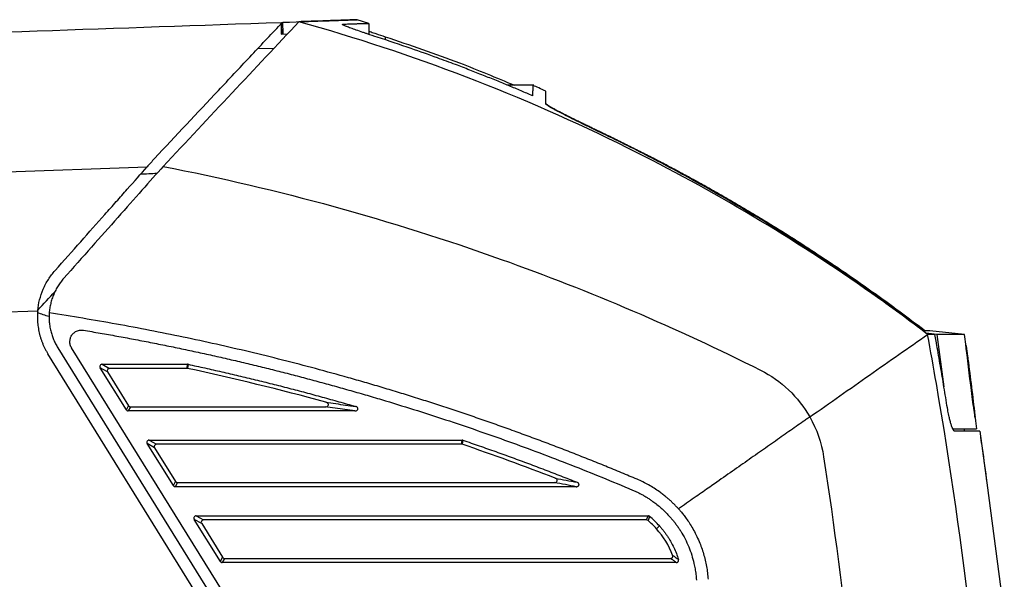
# Model space of a CAD drawing. Units: millimetres. Extents: x 156 to 911, y 28 to 919.
# Drawn here: x 391 to 475, y 545 to 593 of the extents above; entities that cross this region are included whole.
import ezdxf

# ---------------------------------------------------------------- set-up
doc = ezdxf.new("R2010")
doc.units = ezdxf.units.MM

msp = doc.modelspace()

# ---------------------------------------------------------------- linework, layer by layer
at = {"color": 7, "linetype": 'Continuous', "lineweight": 25}
for p, q in [((413.195, 593.012), (413.275, 593.182)), ((413.281, 593.104), (413.195, 593.012)), ((413.275, 593.182), (413.386, 593.186)), ((413.278, 593.103), (413.275, 593.182)), ((413.31, 592.183), (413.278, 593.103)), ((413.281, 592.182), (413.281, 593.104)), ((413.421, 592.187), (413.386, 593.186)), ((420.768, 593.084), (419.771, 593.405)), ((420.773, 593.098), (420.773, 592.149)), ((413.281, 592.182), (413.313, 592.183)), ((413.313, 592.183), (413.804, 592.2)), ((411.249, 590.94), (412.641, 590.962)), ((434.946, 587.786), (432.599, 587.786)), ((341.125, 578.663), (401.745, 580.779)), ((328.125, 566.209), (392.365, 568.452)), ((468.006, 567.123), (467.834, 567.257)), ((467.987, 567.096), (468.483, 566.743)), ((468.133, 566.923), (468.733, 566.424)), ((468.27, 566.924), (468.506, 566.742)), ((469.522, 566.424), (468.607, 566.529)), ((471.889, 566.424), (468.899, 566.738)), ((469.47, 565.712), (469.344, 566.424)), ((469.521, 566.424), (470.114, 561.924)), ((394.092, 565.275), (412.93, 534.923)), ((413.534, 535.845), (395.274, 565.267)), ((472.014, 565.478), (472.004, 565.478)), ((412.203, 534.198), (393.243, 564.747)), ((472.038, 565.181), (472.048, 565.181)), ((472.145, 564.521), (472.111, 564.794)), ((472.145, 564.528), (472.112, 564.784)), ((399.97, 559.955), (397.732, 563.56)), ((398.365, 563.208), (397.732, 563.56)), ((397.899, 563.862), (405.223, 563.862)), ((397.899, 563.862), (398.532, 563.509)), ((405.184, 563.509), (398.532, 563.509)), ((405.184, 563.509), (405.223, 563.862)), ((405.264, 563.858), (405.225, 563.505)), ((472.169, 564.312), (472.64, 560.54)), ((398.365, 563.208), (400.165, 560.308)), ((472.54, 561.089), (472.55, 561.089)), ((472.55, 561.009), (472.56, 561.009)), ((399.97, 559.955), (400.165, 560.308)), ((400.332, 560.215), (400.137, 559.862)), ((400.332, 560.215), (417.029, 560.215)), ((472.614, 560.538), (472.624, 560.538)), ((419.575, 559.862), (400.137, 559.862)), ((472.792, 559.383), (472.759, 559.644)), ((472.776, 559.441), (472.786, 559.441)), ((472.791, 559.4), (472.777, 559.513)), ((472.799, 559.259), (472.809, 559.259)), ((471.889, 558.113), (471.889, 558.313)), ((404.004, 553.455), (401.766, 557.06)), ((402.399, 556.708), (401.766, 557.06)), ((401.933, 557.362), (428.779, 557.362)), ((401.933, 557.362), (402.566, 557.009)), ((428.72, 557.009), (402.566, 557.009)), ((428.72, 557.009), (428.779, 557.362)), ((428.843, 557.351), (428.783, 556.999)), ((402.399, 556.708), (404.199, 553.808)), ((404.004, 553.455), (404.199, 553.808)), ((404.366, 553.715), (404.171, 553.362)), ((404.366, 553.715), (436.704, 553.715)), ((473.795, 553.694), (475.302, 542.248)), ((438.571, 553.362), (404.171, 553.362)), ((405.967, 550.862), (444.733, 550.862)), ((405.967, 550.862), (406.6, 550.509)), ((444.604, 550.509), (444.733, 550.862)), ((408.038, 546.955), (405.801, 550.56)), ((406.433, 550.208), (405.801, 550.56)), ((406.433, 550.208), (408.233, 547.308)), ((444.604, 550.509), (406.6, 550.509)), ((444.858, 550.817), (444.731, 550.462)), ((445.714, 549.996), (445.45, 549.761)), ((408.038, 546.955), (408.233, 547.308)), ((408.401, 547.215), (408.205, 546.862)), ((447.158, 546.862), (408.205, 546.862)), ((408.401, 547.215), (446.66, 547.215))]:
    msp.add_line(p, q, dxfattribs=at)
at = {"color": 8, "linetype": 'Continuous', "lineweight": 25}
for p, q in [((422.178, 591.954), (422.178, 591.674)), ((473.213, 558.113), (473.795, 553.694))]:
    msp.add_line(p, q, dxfattribs=at)
at = {"color": 7, "linetype": 'Continuous', "lineweight": 25}
for centre in [(400.335, 560.418), (408.403, 547.418)]:
    msp.add_ellipse(centre, major_axis=(0.084, 0.186), ratio=0.981653, start_param=2.558167, end_param=3.558062, dxfattribs=at)
for points, knots in [([(341.125, 590.663), (351.18, 591.014), (375.211, 591.853), (399.296, 592.694), (413.275, 593.182)], [0.097924, 0.097924, 0.097924, 0.097924, 2.077548, 4.813758, 4.813758, 4.813758, 4.813758]), ([(413.386, 593.186), (415.026, 593.243), (416.264, 593.286), (417.924, 593.344), (418.344, 593.359), (418.354, 593.359)], [0, 0, 0, 0, 0.5, 0.5, 1, 1, 1, 1]), ([(468.722, 566.424), (467.146, 567.624), (465.547, 568.794), (457.283, 574.612), (441.577, 583.971), (424.501, 590.524), (414.776, 593.235)], [0, 0, 0, 0, 0.399809, 0.399809, 2.039871, 4.079741, 4.079741, 4.079741, 4.079741]), ([(415.32, 593.254), (415.206, 593.25), (415.029, 593.244), (414.844, 593.237), (414.778, 593.235)], [0, 0, 0, 0, 0.642655, 1, 1, 1, 1]), ([(415.32, 593.254), (416.055, 593.279), (416.981, 593.312), (417.63, 593.334), (417.764, 593.339)], [0, 0, 0, 0, 0.794399, 1, 1, 1, 1]), ([(419.773, 593.408), (419.719, 593.406), (419.612, 593.402), (418.735, 593.371), (417.382, 593.324), (416.009, 593.277), (415.321, 593.253)], [0, 0, 0, 0, 0.250487, 0.500233, 0.74981, 1, 1, 1, 1]), ([(418.354, 593.359), (418.36, 593.36), (418.391, 593.361), (418.447, 593.363), (418.53, 593.365), (418.634, 593.369), (418.769, 593.374), (418.931, 593.379), (419.111, 593.386), (419.297, 593.392), (419.487, 593.399), (419.638, 593.404), (419.729, 593.408), (419.767, 593.409), (419.771, 593.409), (419.773, 593.409)], [0, 0, 0, 0, 0.006415, 0.033337, 0.06026, 0.098604, 0.152963, 0.223337, 0.309725, 0.412128, 0.530544, 0.689995, 0.821388, 0.924723, 1, 1, 1, 1]), ([(418.532, 593.031), (418.602, 593.033), (418.743, 593.037), (418.94, 593.043), (419.125, 593.049), (419.298, 593.054), (419.46, 593.059), (419.611, 593.064), (419.75, 593.068), (419.88, 593.072), (419.999, 593.075), (420.108, 593.078), (420.208, 593.081), (420.298, 593.084), (420.38, 593.086), (420.453, 593.089), (420.518, 593.09), (420.574, 593.092), (420.623, 593.094), (420.665, 593.095), (420.699, 593.096), (420.727, 593.097), (420.748, 593.097), (420.762, 593.098), (420.771, 593.098), (420.772, 593.098), (420.773, 593.098)], [0, 0, 0, 0, 0.048203, 0.095838, 0.142905, 0.189404, 0.235334, 0.280696, 0.325489, 0.369714, 0.413371, 0.456459, 0.498979, 0.54093, 0.582313, 0.623127, 0.663373, 0.70305, 0.742158, 0.780698, 0.81867, 0.856073, 0.892907, 0.929173, 0.964871, 1, 1, 1, 1]), ([(402.387, 581.502), (404.228, 583.463), (406.062, 585.416), (408.778, 588.308), (409.676, 589.264), (411.45, 591.154), (412.328, 592.089), (413.195, 593.012)], [0, 0, 0, 0, 0.5, 0.5, 0.75, 0.75, 1, 1, 1, 1]), ([(421.494, 591.913), (421.206, 592.006), (420.832, 592.127), (420.432, 592.263), (420.101, 592.377), (419.689, 592.518), (419.207, 592.693), (418.828, 592.837), (418.587, 592.944), (418.484, 593.002), (418.503, 593.011), (418.506, 593.013)], [0, 0, 0, 0, 0.18657, 0.242897, 0.274415, 0.420374, 0.548632, 0.694417, 0.834207, 0.968447, 1, 1, 1, 1]), ([(420.773, 592.425), (420.836, 592.403), (421.029, 592.336), (421.499, 592.176), (421.914, 592.041), (422.178, 591.954)], [0, 0, 0, 0, 0.150778, 0.458224, 1, 1, 1, 1]), ([(434.821, 586.886), (434.493, 587.027), (433.822, 587.316), (432.791, 587.749), (431.714, 588.191), (430.591, 588.643), (429.421, 589.102), (428.106, 589.604), (426.437, 590.223), (424.2, 591.021), (422.471, 591.591), (421.494, 591.913)], [0, 0, 0, 0, 0.0752334, 0.1537056, 0.2354185, 0.320374, 0.4085743, 0.5000219, 0.616763, 0.7834044, 1, 1, 1, 1]), ([(422.178, 591.954), (424.316, 591.231), (428.062, 589.965), (431.709, 588.44), (433.274, 587.786)], [0, 0, 0, 0, 0.5708176, 1, 1, 1, 1]), ([(434.847, 587.768), (434.847, 587.773), (434.849, 587.797), (434.846, 587.665), (434.838, 587.382), (434.827, 587.053), (434.821, 586.886)], [0, 0, 0, 0, 0.083553, 0.383365, 0.687014, 1, 1, 1, 1]), ([(435.962, 587.282), (435.762, 587.375), (435.394, 587.546), (435.021, 587.706), (434.852, 587.779)], [0, 0, 0, 0, 0.544184, 1, 1, 1, 1]), ([(435.964, 586.19), (435.964, 586.408), (435.964, 586.837), (435.964, 587.213), (435.964, 587.262), (435.964, 587.286)], [0, 0, 0, 0, 0.342546, 0.672561, 1, 1, 1, 1]), ([(435.964, 586.232), (435.964, 586.227), (435.966, 586.219), (435.979, 586.201), (435.999, 586.18), (436.028, 586.156), (436.083, 586.114), (436.184, 586.047), (436.355, 585.944), (436.571, 585.822), (436.914, 585.636), (437.335, 585.418), (437.817, 585.175), (438.206, 584.981), (438.618, 584.779), (439.019, 584.583), (439.402, 584.398), (439.762, 584.224), (440.128, 584.048), (440.5, 583.869), (440.75, 583.75), (440.876, 583.689)], [0, 0, 0, 0, 0.024916, 0.049788, 0.074665, 0.099598, 0.124635, 0.18583, 0.24758, 0.308919, 0.37091, 0.495782, 0.558779, 0.622306, 0.685023, 0.748159, 0.798495, 0.848622, 0.898766, 0.949152, 1, 1, 1, 1]), ([(440.876, 583.629), (440.798, 583.667), (440.642, 583.742), (440.409, 583.854), (440.178, 583.965), (439.95, 584.076), (439.724, 584.185), (439.5, 584.294), (439.278, 584.402), (438.84, 584.616), (438.21, 584.926), (437.459, 585.305), (436.929, 585.581), (436.58, 585.771), (436.361, 585.896), (436.186, 586.001), (436.073, 586.078), (436.006, 586.13), (435.97, 586.167), (435.966, 586.182), (435.964, 586.19)], [0, 0, 0, 0, 0.031671, 0.063138, 0.094454, 0.125672, 0.156845, 0.188026, 0.219271, 0.250632, 0.376287, 0.499998, 0.62599, 0.68883, 0.751057, 0.813357, 0.875092, 0.916896, 0.958454, 1, 1, 1, 1]), ([(440.876, 583.689), (441.263, 583.503), (442.035, 583.133), (443.182, 582.566), (444.318, 581.995), (445.441, 581.418), (446.552, 580.835), (447.651, 580.248), (448.738, 579.656), (449.812, 579.06), (450.874, 578.459), (451.925, 577.854), (452.963, 577.245), (453.989, 576.633), (455.343, 575.811), (457.012, 574.772), (458.984, 573.502), (460.917, 572.216), (462.812, 570.915), (464.668, 569.6), (466.487, 568.273), (467.678, 567.372), (468.27, 566.924)], [0, 0, 0, 0, 0.040041, 0.079818, 0.119331, 0.158581, 0.197567, 0.236291, 0.274751, 0.312948, 0.350883, 0.388554, 0.425962, 0.463108, 0.49999, 0.573602, 0.646486, 0.718642, 0.790071, 0.860773, 0.930749, 1, 1, 1, 1]), ([(468.072, 566.924), (467.73, 567.184), (467.044, 567.706), (466.005, 568.481), (464.953, 569.252), (463.888, 570.019), (462.81, 570.782), (461.719, 571.54), (460.615, 572.293), (459.498, 573.042), (458.368, 573.785), (457.225, 574.523), (456.069, 575.255), (454.67, 576.123), (453.017, 577.123), (451.098, 578.246), (449.138, 579.357), (447.135, 580.453), (445.089, 581.532), (443.002, 582.597), (441.588, 583.284), (440.876, 583.629)], [0, 0, 0, 0, 0.040302, 0.080852, 0.12165, 0.162697, 0.203993, 0.245539, 0.287337, 0.329385, 0.371686, 0.414239, 0.457046, 0.500106, 0.568726, 0.638272, 0.708746, 0.780152, 0.852494, 0.925775, 1, 1, 1, 1]), ([(402.387, 581.502), (402.28, 581.382), (402.066, 581.141), (401.852, 580.9), (401.745, 580.779)], [0, 0, 0, 0, 0.499745, 1, 1, 1, 1]), ([(393.855, 571.896), (394.609, 572.745), (395.342, 573.571), (396.766, 575.174), (397.457, 575.952), (398.458, 577.079), (398.786, 577.448), (399.428, 578.171), (399.744, 578.527), (400.657, 579.555), (401.225, 580.194), (401.745, 580.779)], [0, 0, 0, 0, 0.25, 0.25, 0.5, 0.5, 0.625, 0.625, 0.75, 0.75, 1, 1, 1, 1]), ([(403.125, 580.828), (402.019, 579.582), (400.689, 578.085), (398.512, 575.634), (397.757, 574.783), (396.207, 573.038), (395.411, 572.143), (394.602, 571.232)], [0, 0, 0, 0, 0.5, 0.5, 0.75, 0.75, 1, 1, 1, 1]), ([(403.125, 580.828), (412.978, 578.905), (430.489, 574.093), (447.175, 566.969), (454.393, 563.353)], [0, 0, 0, 0, 2.039871, 3.679898, 3.679898, 3.679898, 3.679898]), ([(392.365, 568.452), (392.424, 569.101), (392.583, 569.715), (392.963, 570.592), (393.113, 570.873), (393.452, 571.405), (393.643, 571.657), (393.855, 571.896)], [0, 0, 0, 0, 0.5, 0.5, 0.75, 0.75, 1, 1, 1, 1]), ([(394.602, 571.232), (394.557, 571.18), (394.467, 571.077), (394.341, 570.916), (394.221, 570.75), (394.109, 570.581), (394.005, 570.406), (393.907, 570.228), (393.816, 570.044), (393.705, 569.793), (393.584, 569.471), (393.472, 569.074), (393.391, 568.671), (393.365, 568.398), (393.353, 568.261)], [0, 0, 0, 0, 0.063076, 0.125803, 0.188277, 0.250595, 0.312852, 0.375144, 0.437563, 0.500199, 0.62684, 0.751838, 0.875966, 1, 1, 1, 1]), ([(392.365, 568.452), (392.358, 568.368), (392.345, 568.2), (392.339, 567.947), (392.343, 567.693), (392.357, 567.439), (392.383, 567.185), (392.419, 566.931), (392.467, 566.678), (392.525, 566.426), (392.595, 566.176), (392.675, 565.929), (392.767, 565.685), (392.869, 565.444), (392.983, 565.207), (393.106, 564.974), (393.197, 564.823), (393.243, 564.747)], [0, 0, 0, 0, 0.065071, 0.130369, 0.195895, 0.26165, 0.327632, 0.393842, 0.46028, 0.526947, 0.593841, 0.660964, 0.728314, 0.795893, 0.863701, 0.931736, 1, 1, 1, 1]), ([(393.341, 567.947), (393.176, 568.002), (392.846, 568.111), (392.516, 568.219), (392.351, 568.273)], [0, 0, 0, 0, 0.500266, 1, 1, 1, 1]), ([(393.353, 568.261), (393.348, 568.187), (393.34, 568.038), (393.34, 567.816), (393.349, 567.594), (393.368, 567.373), (393.396, 567.153), (393.435, 566.934), (393.496, 566.661), (393.589, 566.337), (393.727, 565.97), (393.892, 565.614), (394.025, 565.388), (394.092, 565.275)], [0, 0, 0, 0, 0.071496, 0.142632, 0.213549, 0.284386, 0.355288, 0.426396, 0.49785, 0.623677, 0.748791, 0.873972, 1, 1, 1, 1]), ([(443.801, 553.997), (443.351, 554.186), (442.452, 554.564), (441.1, 555.12), (439.744, 555.667), (438.385, 556.204), (437.023, 556.732), (435.658, 557.249), (434.29, 557.758), (432.918, 558.256), (431.543, 558.745), (430.165, 559.224), (428.783, 559.694), (427.399, 560.154), (426.011, 560.604), (424.62, 561.045), (423.226, 561.476), (421.828, 561.897), (420.428, 562.309), (418.555, 562.845), (416.206, 563.492), (413.378, 564.228), (410.541, 564.925), (407.697, 565.581), (404.844, 566.198), (401.983, 566.776), (399.115, 567.312), (396.238, 567.812), (394.315, 568.112), (393.353, 568.261)], [0, 0, 0, 0, 0.027834, 0.055655, 0.083462, 0.111259, 0.139046, 0.166825, 0.194596, 0.222362, 0.250123, 0.277882, 0.305638, 0.333394, 0.361152, 0.388911, 0.416674, 0.444443, 0.472217, 0.5, 0.555645, 0.611242, 0.666803, 0.722338, 0.777858, 0.833373, 0.888895, 0.944434, 1, 1, 1, 1]), ([(468.133, 566.923), (468.127, 566.923), (468.114, 566.923), (468.099, 566.924), (468.087, 566.924), (468.077, 566.924), (468.072, 566.924)], [0, 0, 0, 0, 0.250006, 0.5, 0.75, 1, 1, 1, 1]), ([(395.274, 565.267), (395.258, 565.293), (395.228, 565.345), (395.191, 565.428), (395.162, 565.513), (395.141, 565.601), (395.119, 565.748), (395.124, 565.959), (395.208, 566.228), (395.369, 566.478), (395.578, 566.643), (395.774, 566.738), (395.941, 566.785), (396.115, 566.802), (396.23, 566.788), (396.288, 566.781)], [0, 0, 0, 0, 0.039858, 0.07921, 0.118379, 0.157694, 0.197478, 0.313435, 0.429639, 0.563077, 0.696779, 0.773627, 0.848193, 0.92286, 1, 1, 1, 1]), ([(396.288, 566.781), (396.767, 566.7), (397.725, 566.538), (399.159, 566.282), (400.591, 566.017), (402.022, 565.741), (403.451, 565.456), (404.878, 565.161), (406.303, 564.856), (407.726, 564.54), (409.148, 564.215), (410.568, 563.88), (411.986, 563.534), (413.402, 563.179), (414.817, 562.813), (416.229, 562.438), (417.64, 562.052), (419.049, 561.657), (420.457, 561.251), (422.312, 560.703), (424.611, 559.998), (427.345, 559.118), (430.062, 558.202), (432.764, 557.25), (435.45, 556.262), (438.12, 555.238), (440.775, 554.18), (442.532, 553.444), (443.411, 553.076)], [0, 0, 0, 0, 0.029617, 0.059232, 0.088848, 0.118466, 0.148088, 0.177714, 0.207347, 0.236987, 0.266636, 0.296296, 0.325968, 0.355654, 0.385355, 0.415071, 0.444806, 0.47456, 0.504334, 0.534131, 0.592596, 0.650973, 0.709273, 0.767507, 0.825685, 0.88382, 0.941921, 1, 1, 1, 1]), ([(468.899, 566.738), (468.873, 566.738), (468.821, 566.739), (468.607, 566.741), (468.38, 566.744), (468.347, 566.744)], [0, 0, 0, 0, 0.461331, 0.923244, 1, 1, 1, 1]), ([(474.372, 519.793), (473.493, 534.005), (471.886, 548.176), (469.23, 563.615), (468.98, 565.02), (468.722, 566.424)], [0, 0, 0, 0, 3.469165, 3.469165, 3.816858, 3.816858, 3.816858, 3.816858]), ([(471.889, 566.424), (471.889, 566.424), (471.691, 566.424), (470.9, 566.424), (470.309, 566.424), (469.521, 566.424)], [0, 0, 0, 0, 0.5, 0.5, 1, 1, 1, 1]), ([(472.021, 565.434), (472.015, 565.483), (471.971, 565.813), (471.927, 566.143), (471.889, 566.424)], [0, 0, 0, 0, 0.148977, 1, 1, 1, 1]), ([(470.421, 560.113), (470.323, 560.709), (470.127, 561.905), (469.823, 563.705), (469.612, 564.908), (469.506, 565.512)], [0, 0, 0, 0, 0.330826, 0.664158, 1, 1, 1, 1]), ([(472.038, 565.181), (472.032, 565.226), (472.021, 565.316), (472.009, 565.416), (472.003, 565.471), (472.004, 565.473), (472.004, 565.474)], [0, 0, 0, 0, 0.274711, 0.550045, 0.805776, 1, 1, 1, 1]), ([(472.048, 565.181), (472.042, 565.226), (472.031, 565.316), (472.019, 565.416), (472.013, 565.471), (472.014, 565.473), (472.014, 565.474)], [0, 0, 0, 0, 0.27471, 0.550045, 0.805776, 1, 1, 1, 1]), ([(472.017, 565.463), (472.027, 565.401), (472.051, 565.253), (472.085, 565.018), (472.11, 564.831), (472.117, 564.784)], [0, 0, 0, 0, 0.355235, 0.837136, 1, 1, 1, 1]), ([(472.059, 565.117), (472.057, 565.138), (472.051, 565.181), (472.046, 565.228), (472.043, 565.253), (472.043, 565.252), (472.044, 565.252)], [0, 0, 0, 0, 0.292643, 0.586172, 0.856768, 1, 1, 1, 1]), ([(472.045, 565.246), (472.049, 565.225), (472.053, 565.197), (472.063, 565.136), (472.068, 565.103), (472.084, 565), (472.095, 564.926), (472.117, 564.769), (472.129, 564.686), (472.153, 564.51), (472.165, 564.418), (472.179, 564.312)], [0, 0, 0, 0, 0.125, 0.125, 0.25, 0.25, 0.5, 0.5, 0.75, 0.75, 1, 1, 1, 1]), ([(397.899, 563.862), (397.886, 563.861), (397.86, 563.86), (397.826, 563.849), (397.774, 563.825), (397.716, 563.766), (397.696, 563.68), (397.706, 563.611), (397.723, 563.579), (397.732, 563.56)], [0, 0, 0, 0, 0.095566, 0.181999, 0.255514, 0.501346, 0.744087, 0.853987, 1, 1, 1, 1]), ([(398.532, 563.509), (398.461, 563.509), (398.392, 563.471), (398.323, 563.347), (398.328, 563.268), (398.365, 563.208)], [0, 0, 0, 0, 0.5, 0.5, 1, 1, 1, 1]), ([(405.226, 563.505), (405.222, 563.505), (405.219, 563.506), (405.215, 563.507), (405.212, 563.507), (405.208, 563.508), (405.205, 563.508), (405.202, 563.508), (405.198, 563.509), (405.195, 563.509), (405.191, 563.509), (405.188, 563.509), (405.184, 563.509)], [0, 0, 0, 0, 0.00001042413, 0.00001042413, 0.00001042413, 0.00002084859, 0.00002084859, 0.00002084859, 0.00003129721, 0.00003129721, 0.00003129721, 0.00004177537, 0.00004177537, 0.00004177537, 0.00004177537]), ([(405.264, 563.858), (405.746, 563.753), (406.711, 563.545), (408.156, 563.219), (409.598, 562.884), (411.038, 562.538), (412.476, 562.182), (413.912, 561.816), (415.345, 561.44), (416.776, 561.053), (418.205, 560.657), (419.155, 560.384), (419.63, 560.248)], [0, 0, 0, 0, 0.099943, 0.199885, 0.299832, 0.399788, 0.499758, 0.599747, 0.699762, 0.799805, 0.899883, 1, 1, 1, 1]), ([(454.393, 563.353), (454.393, 563.353), (454.393, 563.353), (456.152, 562.471), (457.64, 561.057), (458.611, 559.344)], [3.6798983, 3.6798983, 3.6798983, 3.6798983, 3.6799322, 3.6799322, 4.0797413, 4.0797413, 4.0797413, 4.0797413]), ([(472.55, 561.009), (472.549, 561.016), (472.548, 561.023), (472.547, 561.029), (472.547, 561.036), (472.546, 561.043), (472.545, 561.05), (472.543, 561.063), (472.542, 561.076), (472.54, 561.089)], [0, 0, 0, 0, 0.00002059741, 0.00002059741, 0.00002059741, 0.00004119612, 0.00004119612, 0.00004119612, 0.0000823766, 0.0000823766, 0.0000823766, 0.0000823766]), ([(472.56, 561.009), (472.559, 561.016), (472.558, 561.023), (472.557, 561.029), (472.557, 561.036), (472.556, 561.043), (472.555, 561.05), (472.553, 561.063), (472.552, 561.076), (472.55, 561.089)], [0, 0, 0, 0, 0.00002059741, 0.00002059741, 0.00002059741, 0.00004119612, 0.00004119612, 0.00004119612, 0.00008237658, 0.00008237658, 0.00008237658, 0.00008237658]), ([(472.614, 560.538), (472.61, 560.553), (472.601, 560.616), (472.577, 560.788), (472.563, 560.901), (472.55, 561.009)], [0, 0, 0, 0, 0.5, 0.5, 1, 1, 1, 1]), ([(472.624, 560.538), (472.62, 560.553), (472.611, 560.616), (472.587, 560.788), (472.573, 560.901), (472.56, 561.009)], [0, 0, 0, 0, 0.5, 0.5, 1, 1, 1, 1]), ([(472.567, 560.984), (472.567, 560.989), (472.566, 560.994), (472.566, 560.998), (472.565, 561.003), (472.565, 561.007), (472.564, 561.011), (472.564, 561.015), (472.563, 561.019), (472.563, 561.023)], [0, 0, 0, 0, 0.00001469565, 0.00001469565, 0.00001469565, 0.00002765644, 0.00002765644, 0.00002765644, 0.00004065368, 0.00004065368, 0.00004065368, 0.00004065368]), ([(472.597, 560.761), (472.596, 560.768), (472.591, 560.799), (472.58, 560.882), (472.573, 560.934), (472.567, 560.984)], [0, 0, 0, 0, 0.5, 0.5, 1, 1, 1, 1]), ([(417.029, 560.215), (417.087, 560.215), (417.145, 560.223), (417.226, 560.259), (417.252, 560.275), (417.293, 560.316), (417.308, 560.343), (417.317, 560.401), (417.31, 560.431), (417.281, 560.483), (417.261, 560.505), (417.194, 560.561), (417.139, 560.585), (417.082, 560.601)], [0, 0, 0, 0, 0.25, 0.25, 0.375, 0.375, 0.5, 0.5, 0.625, 0.625, 0.75, 0.75, 1, 1, 1, 1]), ([(419.575, 559.862), (419.293, 559.902), (418.729, 559.981), (417.88, 560.099), (417.312, 560.176), (417.029, 560.215)], [0, 0, 0, 0, 0.3352713, 0.6685989, 1, 1, 1, 1]), ([(417.082, 560.601), (417.366, 560.562), (417.934, 560.485), (418.784, 560.367), (419.348, 560.288), (419.63, 560.248)], [0, 0, 0, 0, 0.3313761, 0.6647038, 1, 1, 1, 1]), ([(419.575, 559.862), (419.587, 559.862), (419.615, 559.863), (419.671, 559.87), (419.743, 559.889), (419.818, 559.937), (419.854, 560.019), (419.841, 560.107), (419.798, 560.161), (419.752, 560.195), (419.714, 560.216), (419.67, 560.235), (419.643, 560.244), (419.63, 560.248)], [0, 0, 0, 0, 0.051205, 0.122393, 0.251143, 0.376083, 0.498775, 0.623644, 0.749034, 0.791013, 0.875535, 0.941988, 1, 1, 1, 1]), ([(472.765, 559.623), (472.744, 559.792), (472.727, 559.929), (472.694, 560.175), (472.68, 560.282), (472.652, 560.468), (472.639, 560.548), (472.616, 560.678), (472.606, 560.73), (472.597, 560.761)], [0, 0, 0, 0, 0.25, 0.25, 0.5, 0.5, 0.75, 0.75, 1, 1, 1, 1]), ([(472.776, 559.441), (472.756, 559.603), (472.739, 559.737), (472.708, 559.975), (472.693, 560.077), (472.667, 560.255), (472.655, 560.332), (472.632, 560.459), (472.622, 560.508), (472.614, 560.538)], [0, 0, 0, 0, 0.25, 0.25, 0.5, 0.5, 0.75, 0.75, 1, 1, 1, 1]), ([(472.786, 559.441), (472.766, 559.603), (472.749, 559.737), (472.718, 559.975), (472.704, 560.077), (472.677, 560.255), (472.665, 560.332), (472.642, 560.459), (472.633, 560.508), (472.624, 560.538)], [0, 0, 0, 0, 0.25, 0.25, 0.5, 0.5, 0.75, 0.75, 1, 1, 1, 1]), ([(399.97, 559.955), (399.976, 559.946), (399.989, 559.928), (400.013, 559.905), (400.045, 559.883), (400.087, 559.866), (400.12, 559.863), (400.137, 559.862)], [0, 0, 0, 0, 0.168868, 0.335574, 0.500256, 0.751209, 1, 1, 1, 1]), ([(458.612, 559.345), (458.6, 559.336), (458.577, 559.319), (458.529, 559.287), (458.446, 559.228), (458.278, 559.112), (457.938, 558.872), (457.233, 558.379), (456.169, 557.634), (454.824, 556.692), (453.421, 555.71), (451.961, 554.687), (450.777, 553.859), (449.883, 553.233), (449.303, 552.826), (448.685, 552.394), (448.031, 551.936), (447.58, 551.62), (447.35, 551.459)], [0, 0, 0, 0, 0.003786, 0.007575, 0.015161, 0.030363, 0.060889, 0.122388, 0.246868, 0.373821, 0.499357, 0.623706, 0.751971, 0.796436, 0.843634, 0.893409, 0.945581, 1, 1, 1, 1]), ([(458.611, 559.344), (459.211, 558.288), (459.615, 557.122), (459.799, 555.922), (459.799, 555.922), (459.799, 555.922)], [3.4691615, 3.4691615, 3.4691615, 3.4691615, 3.8168551, 3.8168551, 3.8168581, 3.8168581, 3.8168581, 3.8168581]), ([(471.056, 558.113), (471.049, 558.113), (471.036, 558.113), (471.014, 558.125), (470.991, 558.146), (470.966, 558.177), (470.94, 558.217), (470.895, 558.296), (470.829, 558.444), (470.741, 558.697), (470.652, 558.999), (470.576, 559.307), (470.513, 559.595), (470.463, 559.853), (470.435, 560.026), (470.421, 560.113)], [0, 0, 0, 0, 0.041669, 0.083137, 0.124623, 0.166348, 0.208529, 0.251374, 0.37482, 0.500044, 0.625188, 0.748991, 0.833961, 0.917076, 1, 1, 1, 1]), ([(472.799, 559.259), (472.799, 559.259), (472.797, 559.27), (472.79, 559.332), (472.783, 559.386), (472.776, 559.441)], [0, 0, 0, 0, 0.5, 0.5, 1, 1, 1, 1]), ([(472.809, 559.259), (472.809, 559.259), (472.807, 559.27), (472.8, 559.332), (472.793, 559.386), (472.786, 559.441)], [0, 0, 0, 0, 0.5, 0.5, 1, 1, 1, 1]), ([(472.793, 559.382), (472.794, 559.373), (472.799, 559.34), (472.8, 559.325), (472.802, 559.314)], [0, 0, 0, 0, 0.269526, 1, 1, 1, 1]), ([(470.847, 558.313), (471.539, 558.313), (472.054, 558.313), (472.74, 558.313), (472.91, 558.313), (472.91, 558.313)], [0, 0, 0, 0, 0.5, 0.5, 1, 1, 1, 1]), ([(473.213, 558.113), (473.212, 558.113), (473.21, 558.113), (473.194, 558.113), (473.169, 558.113), (473.135, 558.113), (473.092, 558.113), (473.041, 558.113), (472.981, 558.113), (472.914, 558.113), (472.839, 558.113), (472.757, 558.113), (472.669, 558.113), (472.574, 558.113), (472.473, 558.113), (472.367, 558.113), (472.255, 558.113), (472.138, 558.113), (472.017, 558.113), (471.891, 558.113), (471.76, 558.113), (471.627, 558.113), (471.489, 558.113), (471.348, 558.113), (471.205, 558.113), (471.105, 558.113), (471.056, 558.113)], [0, 0, 0, 0, 0.048402, 0.096217, 0.143446, 0.190089, 0.236146, 0.281618, 0.326504, 0.370804, 0.414519, 0.457649, 0.500194, 0.542153, 0.583527, 0.624315, 0.664518, 0.704136, 0.743169, 0.781615, 0.819477, 0.856753, 0.893443, 0.929548, 0.965067, 1, 1, 1, 1]), ([(401.933, 557.362), (401.92, 557.361), (401.894, 557.36), (401.86, 557.349), (401.808, 557.325), (401.75, 557.266), (401.73, 557.18), (401.74, 557.111), (401.757, 557.079), (401.766, 557.06)], [0, 0, 0, 0, 0.095565, 0.181997, 0.255515, 0.501347, 0.744087, 0.853986, 1, 1, 1, 1]), ([(402.566, 557.009), (402.495, 557.009), (402.426, 556.971), (402.357, 556.847), (402.362, 556.768), (402.399, 556.708)], [0, 0, 0, 0, 0.5, 0.5, 1, 1, 1, 1]), ([(428.783, 556.999), (428.778, 557), (428.773, 557.002), (428.768, 557.003), (428.763, 557.005), (428.757, 557.006), (428.752, 557.007), (428.747, 557.007), (428.741, 557.008), (428.736, 557.009), (428.731, 557.009), (428.725, 557.009), (428.72, 557.009)], [0.00000038566, 0.00000038566, 0.00000038566, 0.00000038566, 0.00001631147, 0.00001631147, 0.00001631147, 0.00003262425, 0.00003262425, 0.00003262425, 0.00004873188, 0.00004873188, 0.00004873188, 0.00006494862, 0.00006494862, 0.00006494862, 0.00006494862]), ([(428.843, 557.351), (429.314, 557.19), (430.257, 556.867), (431.666, 556.371), (433.071, 555.865), (434.472, 555.349), (435.867, 554.823), (437.259, 554.289), (438.183, 553.924), (438.645, 553.741)], [0, 0, 0, 0, 0.143128, 0.286153, 0.429083, 0.571926, 0.714688, 0.857377, 1, 1, 1, 1]), ([(473.828, 553.699), (473.702, 554.692), (473.538, 555.991), (473.331, 557.281), (473.282, 557.583)], [0, 0, 0, 0, 0.765361, 1, 1, 1, 1]), ([(404.004, 553.455), (404.01, 553.446), (404.023, 553.428), (404.047, 553.405), (404.08, 553.383), (404.121, 553.366), (404.155, 553.363), (404.171, 553.362)], [0, 0, 0, 0, 0.168867, 0.335573, 0.500255, 0.751208, 1, 1, 1, 1]), ([(404.199, 553.808), (404.205, 553.799), (404.218, 553.78), (404.242, 553.757), (404.275, 553.736), (404.309, 553.722), (404.341, 553.715), (404.358, 553.715), (404.366, 553.715)], [0, 0, 0, 0, 0.1673415, 0.3325627, 0.5005007, 0.7497988, 0.8741445, 1, 1, 1, 1]), ([(436.704, 553.715), (436.755, 553.715), (436.807, 553.725), (436.897, 553.774), (436.936, 553.816), (436.955, 553.916), (436.935, 553.969), (436.868, 554.048), (436.824, 554.076), (436.776, 554.095)], [0, 0, 0, 0, 0.25, 0.25, 0.5, 0.5, 0.75, 0.75, 1, 1, 1, 1]), ([(438.571, 553.362), (438.261, 553.421), (437.641, 553.539), (437.016, 553.656), (436.704, 553.715)], [0, 0, 0, 0, 0.501622, 1, 1, 1, 1]), ([(436.776, 554.095), (437.088, 554.036), (437.714, 553.919), (438.334, 553.801), (438.645, 553.741)], [0, 0, 0, 0, 0.498387, 1, 1, 1, 1]), ([(438.571, 553.362), (438.582, 553.362), (438.607, 553.363), (438.657, 553.37), (438.721, 553.392), (438.781, 553.441), (438.814, 553.512), (438.81, 553.59), (438.773, 553.658), (438.72, 553.703), (438.677, 553.728), (438.653, 553.738), (438.645, 553.741)], [0, 0, 0, 0, 0.052566, 0.125922, 0.2493, 0.379559, 0.499495, 0.621402, 0.750245, 0.874945, 0.956102, 1, 1, 1, 1]), ([(447.35, 551.459), (447.284, 551.531), (447.152, 551.676), (446.947, 551.885), (446.735, 552.089), (446.518, 552.287), (446.276, 552.494), (446.01, 552.707), (445.667, 552.962), (445.262, 553.235), (444.788, 553.517), (444.302, 553.774), (443.968, 553.922), (443.801, 553.997)], [0, 0, 0, 0, 0.066737, 0.133425, 0.200123, 0.266886, 0.333772, 0.417206, 0.499429, 0.625298, 0.750432, 0.875207, 1, 1, 1, 1]), ([(443.411, 553.076), (443.502, 553.036), (443.684, 552.957), (443.951, 552.827), (444.214, 552.689), (444.472, 552.542), (444.726, 552.387), (444.974, 552.223), (445.264, 552.018), (445.59, 551.766), (445.946, 551.46), (446.286, 551.137), (446.499, 550.907), (446.605, 550.792)], [0, 0, 0, 0, 0.075323, 0.150435, 0.225419, 0.300355, 0.375326, 0.450415, 0.525702, 0.644363, 0.762751, 0.88119, 1, 1, 1, 1]), ([(405.967, 550.862), (405.954, 550.861), (405.928, 550.86), (405.894, 550.849), (405.843, 550.825), (405.784, 550.766), (405.765, 550.68), (405.775, 550.611), (405.791, 550.579), (405.801, 550.56)], [0, 0, 0, 0, 0.095564, 0.181996, 0.255515, 0.501348, 0.744088, 0.853985, 1, 1, 1, 1]), ([(444.858, 550.817), (444.849, 550.824), (444.83, 550.838), (444.799, 550.851), (444.766, 550.86), (444.744, 550.861), (444.733, 550.862)], [0, 0, 0, 0, 0.254419, 0.508198, 0.757784, 1, 1, 1, 1]), ([(447.35, 551.459), (447.415, 551.386), (447.557, 551.223), (447.781, 550.948), (448.031, 550.617), (448.3, 550.223), (448.58, 549.765), (448.863, 549.237), (449.115, 548.688), (449.328, 548.137), (449.499, 547.608), (449.641, 547.071), (449.753, 546.526), (449.836, 545.977), (449.865, 545.607), (449.88, 545.423)], [0, 0, 0, 0, 0.044041, 0.0972092, 0.1595014, 0.2309205, 0.3114761, 0.4011782, 0.5000316, 0.5833657, 0.6667015, 0.7500335, 0.8333586, 0.916678, 1, 1, 1, 1]), ([(406.6, 550.509), (406.529, 550.509), (406.46, 550.471), (406.391, 550.347), (406.396, 550.268), (406.433, 550.208)], [0, 0, 0, 0, 0.5, 0.5, 1, 1, 1, 1]), ([(445.714, 549.996), (445.775, 549.927), (445.896, 549.789), (446.069, 549.573), (446.235, 549.351), (446.392, 549.122), (446.542, 548.887), (446.731, 548.567), (446.945, 548.155), (447.169, 547.645), (447.287, 547.293), (447.347, 547.117)], [0, 0, 0, 0, 0.082822, 0.165664, 0.248635, 0.331845, 0.415403, 0.499414, 0.666275, 0.832861, 1, 1, 1, 1]), ([(446.605, 550.792), (446.673, 550.714), (446.81, 550.559), (447.003, 550.317), (447.19, 550.069), (447.367, 549.814), (447.617, 549.427), (447.918, 548.896), (448.232, 548.211), (448.487, 547.508), (448.66, 546.875), (448.772, 546.317), (448.844, 545.839), (448.869, 545.519), (448.882, 545.359)], [0, 0, 0, 0, 0.051612, 0.103233, 0.154924, 0.20675, 0.258771, 0.385152, 0.511695, 0.635234, 0.758774, 0.839426, 0.919756, 1, 1, 1, 1]), ([(446.66, 547.215), (446.724, 547.215), (446.787, 547.246), (446.86, 547.351), (446.867, 547.422), (446.844, 547.482)], [0, 0, 0, 0, 0.5, 0.5, 1, 1, 1, 1]), ([(446.843, 547.482), (446.928, 547.422), (447.1, 547.301), (447.263, 547.179), (447.347, 547.117)], [0, 0, 0, 0, 0.4909939, 1, 1, 1, 1]), ([(408.038, 546.955), (408.044, 546.946), (408.057, 546.928), (408.082, 546.905), (408.114, 546.883), (408.155, 546.866), (408.189, 546.863), (408.205, 546.862)], [0, 0, 0, 0, 0.168866, 0.335571, 0.500254, 0.751206, 1, 1, 1, 1]), ([(447.158, 546.862), (447.076, 546.922), (446.914, 547.04), (446.743, 547.157), (446.66, 547.215)], [0, 0, 0, 0, 0.509586, 1, 1, 1, 1]), ([(447.158, 546.862), (447.172, 546.863), (447.198, 546.864), (447.235, 546.876), (447.269, 546.893), (447.296, 546.915), (447.331, 546.954), (447.362, 547.024), (447.352, 547.085), (447.347, 547.117)], [0, 0, 0, 0, 0.107403, 0.213714, 0.316412, 0.413184, 0.50224, 0.740067, 1, 1, 1, 1])]:
    msp.add_open_spline(points, degree=3, knots=knots, dxfattribs=at)
for points in [[(414.776, 593.235), (411.046, 589.263), (407.088, 585.048), (403.125, 580.828)], [(402.587, 580.222), (402.12, 580.198), (401.653, 580.173), (401.186, 580.15)], [(392.37, 568.505), (392.866, 569.043), (393.36, 569.578), (393.849, 570.109)], [(458.611, 559.344), (460.337, 560.553), (463.77, 562.957), (467.1, 565.288), (468.722, 566.424)], [(469.344, 566.424), (469.147, 566.423), (468.939, 566.423), (468.721, 566.424)], [(469.506, 565.512), (469.494, 565.579), (469.482, 565.645), (469.47, 565.712)], [(472.014, 565.477), (472.015, 565.475), (472.015, 565.471), (472.017, 565.463)], [(472.044, 565.252), (472.044, 565.251), (472.044, 565.249), (472.045, 565.246)], [(472.54, 561.089), (472.38, 562.454), (472.213, 563.818), (472.038, 565.181)], [(472.55, 561.089), (472.39, 562.454), (472.223, 563.818), (472.048, 565.181)], [(472.563, 561.023), (472.402, 562.389), (472.235, 563.753), (472.059, 565.117)], [(405.264, 563.858), (405.25, 563.86), (405.236, 563.862), (405.223, 563.862)], [(417.082, 560.601), (413.16, 561.684), (409.205, 562.653), (405.225, 563.505)], [(472.179, 564.312), (472.389, 562.706), (472.589, 561.098), (472.781, 559.49)], [(472.799, 559.259), (472.836, 558.944), (472.873, 558.629), (472.91, 558.313)], [(428.843, 557.351), (428.822, 557.358), (428.801, 557.362), (428.779, 557.362)], [(436.776, 554.095), (434.132, 555.117), (431.467, 556.085), (428.783, 556.999)], [(459.799, 555.922), (461.63, 543.945), (462.942, 531.887), (463.674, 519.793)], [(444.731, 550.462), (444.696, 550.492), (444.65, 550.509), (444.604, 550.509)], [(445.45, 549.761), (445.227, 550.011), (444.986, 550.245), (444.731, 550.462)], [(445.714, 549.996), (445.45, 550.292), (445.163, 550.566), (444.858, 550.817)], [(446.843, 547.482), (446.52, 548.315), (446.049, 549.094), (445.45, 549.761)]]:
    msp.add_open_spline(points, degree=3, dxfattribs=at)

doc.saveas('drawing.dxf')
